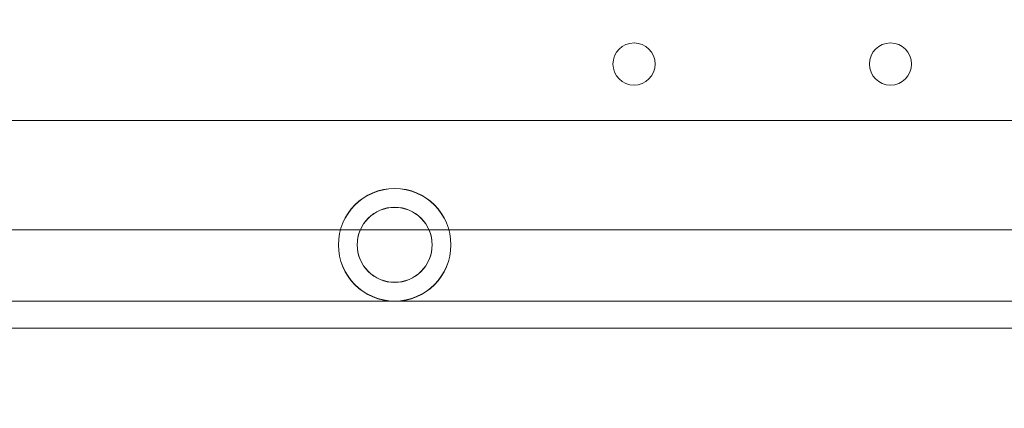
# Model space of a CAD drawing. Units: inches. Extents: x 0.3 to 10.6, y 0.2 to 8.2.
# Drawn here: x 6.7 to 7, y 5.5 to 5.6 of the extents above; entities that cross this region are included whole.
import ezdxf

# ---------------------------------------------------------------- set-up
doc = ezdxf.new("R2010")
doc.units = ezdxf.units.IN
doc.header["$MEASUREMENT"] = 0
doc.header["$PDSIZE"] = -1
doc.styles.add('SLDTEXTSTYLE6', font='TXT', dxfattribs={"width": 0.75})
doc.dimstyles.new('SLDDIMSTYLE3', dxfattribs={"dimtxt": 0.104167, "dimasz": 0.1, "dimexe": 0, "dimexo": 0.0625, "dimgap": 0.026042, "dimtad": 1, "dimlfac": 20, "dimrnd": 1e-09, "dimzin": 12, "dimdsep": 46, "dimtxsty": 'SLDTEXTSTYLE6', "dimsah": 1, "dimcen": 0.09, "dimadec": 0, "dimazin": 3, "dimtfac": 1, "dimtofl": 0, "dimtmove": 0, "dimatfit": 3, "dimfxl": 0, "dimfrac": 2, "dimtolj": 1, "dimtzin": 12, "dimarcsym": 0})

# ---------------------------------------------------------------- blocks, each defined once
blk = doc.blocks.new('_D_9')
at = {"color": 0, "lineweight": -2}
for p, q in [((5.6355, 6.11954), (5.6355, 6.54984)), ((7.13471, 6.54984), (5.7355, 6.54984)), ((7.23471, 5.46954), (7.23471, 6.54984))]:
    blk.add_line(p, q, dxfattribs=at)
at = {"color": 0}
for points in [[(5.7355, 6.56651), (5.7355, 6.53318), (5.6355, 6.54984)], [(7.13471, 6.56651), (7.13471, 6.53318), (7.23471, 6.54984)]]:
    blk.add_solid(points, dxfattribs=at)
at = {"layer": 'Defpoints', "color": 0}
for p in [(5.6355, 6.54984), (5.6355, 6.05704), (7.23471, 5.40704)]:
    blk.add_point(p, dxfattribs=at)
at = {"color": 0, "insert": (6.55338, 6.68115), "char_height": 0.1041667, "attachment_point": 2, "style": 'SLDTEXTSTYLE6'}
blk.add_mtext('\\A1;32 {\\fGDT;q}', dxfattribs=at)

msp = doc.modelspace()

# ---------------------------------------------------------------- linework, layer by layer
at = {"lineweight": 15}
for p, q in [((6.40750013, 5.5934499), (8.06375013, 5.5934499)), ((6.65141924, 5.55703918), (6.79270723, 5.55703918)), ((6.79934661, 5.55703918), (6.82220391, 5.55703918)), ((6.82884336, 5.55703918), (7.01675013, 5.55703918)), ((6.55649363, 5.53322668), (6.81067857, 5.53322668)), ((6.81087194, 5.53322668), (7.08149348, 5.53322668)), ((6.66602513, 5.52422668), (7.07249348, 5.52422668))]:
    msp.add_line(p, q, dxfattribs=at)
at = {"lineweight": 0}
for p, q in [((6.79270723, 5.55703918), (6.79934661, 5.55703918)), ((6.82220391, 5.55703918), (6.82884336, 5.55703918)), ((6.81067857, 5.53322668), (6.81087194, 5.53322668))]:
    msp.add_line(p, q, dxfattribs=at)
at = {"lineweight": 15}
for centre, radius in [((6.89057513, 5.6121999), 0.00703125), ((6.97607513, 5.6121999), 0.00703125), ((6.81077506, 5.55197643), 0.01875), ((6.8107753, 5.55202843), 0.01875), ((6.81077545, 5.55197643), 0.01875), ((6.81077506, 5.55197643), 0.0125), ((6.8107753, 5.55202843), 0.0125), ((6.81077545, 5.55197643), 0.0125)]:
    msp.add_circle(centre, radius, dxfattribs=at)

# ---------------------------------------------------------------- dimensions: what is measured, and where the dimension line sits
dim = msp.add_linear_dim(base=(5.63550013, 6.54984468), p1=(7.23471263, 5.40703918), p2=(5.63550013, 6.05703918), angle=0, text='<> {\\fGDT;q}', dimstyle='SLDDIMSTYLE3', override={"dimdec": 0})
dim.commit()
dim.dimension.update_dxf_attribs({"geometry": '_D_9', "text_midpoint": (6.55338025, 6.54984468), "dimtype": 160})

doc.saveas('drawing.dxf')
